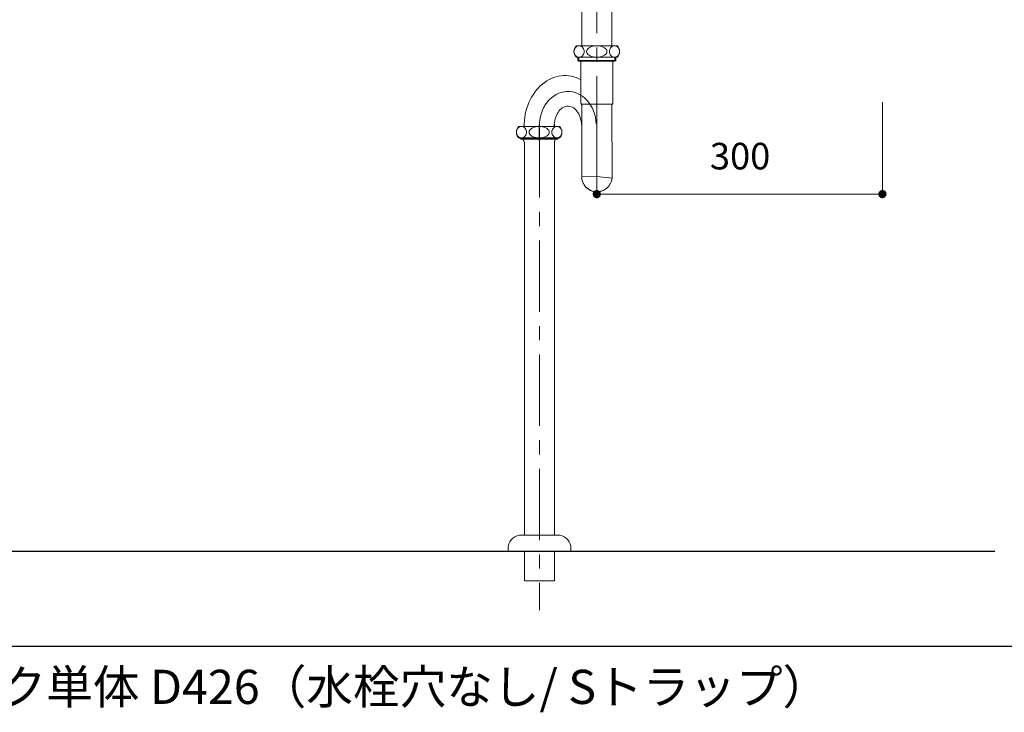
# Model space of a CAD drawing. Units: millimetres. Extents: x 33809 to 38137, y -2108 to 15968.
# Drawn here: x 35683 to 36717, y -2086 to -1358 of the extents above; entities that cross this region are included whole.
import ezdxf

# ---------------------------------------------------------------- set-up
doc = ezdxf.new("R2010")
doc.units = ezdxf.units.MM
doc.header["$LTSCALE"] = 15
doc.linetypes.add('CENTER3', pattern=[8, 5, -1, 1, -1])
for name, color, linetype, lineweight in [('一般', 7, 'Continuous', 5), ('実線', 7, 'Continuous', 18), ('寸法', 7, 'Continuous', 5)]:
    doc.layers.add(name, color=color, linetype=linetype, lineweight=lineweight)
doc.styles.add('YuGothic Medium', font='txt', dxfattribs={"bigfont": 'YuGothic Medium'})

# ---------------------------------------------------------------- blocks, each defined once
blk = doc.blocks.new('グループ-1126')
at = {"layer": '寸法', "insert": (843.667, -213.528), "char_height": 1.8617, "attachment_point": 1, "line_spacing_factor": 1.198577, "style": 'YuGothic Medium'}
blk.add_mtext('300', dxfattribs=at)
blk = doc.blocks.new('グループ-1127')
at = {"layer": '寸法', "linetype": 'Continuous', "lineweight": 0}
for points in [[(835.998, -217.121), (835.997, -217.133), (835.996, -217.145), (835.995, -217.157), (835.993, -217.169), (835.99, -217.181), (835.987, -217.193), (835.983, -217.205), (835.979, -217.216), (835.974, -217.228), (835.968, -217.239), (835.962, -217.249), (835.955, -217.26), (835.948, -217.27), (835.941, -217.279), (835.933, -217.289), (835.924, -217.298), (835.915, -217.306), (835.906, -217.314), (835.896, -217.322), (835.886, -217.329), (835.876, -217.335), (835.865, -217.341), (835.854, -217.347), (835.843, -217.352), (835.832, -217.356), (835.82, -217.36), (835.808, -217.363), (835.796, -217.366), (835.784, -217.368), (835.772, -217.37), (835.76, -217.371), (835.747, -217.371), (835.735, -217.371), (835.723, -217.37), (835.711, -217.368), (835.698, -217.366), (835.686, -217.363), (835.675, -217.36), (835.663, -217.356), (835.651, -217.352), (835.64, -217.347), (835.629, -217.341), (835.619, -217.335), (835.608, -217.329), (835.598, -217.322), (835.588, -217.314), (835.579, -217.306), (835.57, -217.298), (835.562, -217.289), (835.554, -217.279), (835.546, -217.27), (835.539, -217.26), (835.533, -217.249), (835.526, -217.239), (835.521, -217.228), (835.516, -217.216), (835.512, -217.205), (835.508, -217.193), (835.504, -217.181), (835.502, -217.169), (835.5, -217.157), (835.498, -217.145), (835.497, -217.133), (835.497, -217.121), (835.497, -217.108), (835.498, -217.096), (835.5, -217.084), (835.502, -217.072), (835.504, -217.06), (835.508, -217.048), (835.512, -217.036), (835.516, -217.025), (835.521, -217.013), (835.526, -217.002), (835.533, -216.992), (835.539, -216.981), (835.546, -216.971), (835.554, -216.962), (835.562, -216.952), (835.57, -216.943), (835.579, -216.935), (835.588, -216.927), (835.598, -216.919), (835.608, -216.912), (835.619, -216.906), (835.629, -216.9), (835.64, -216.894), (835.651, -216.889), (835.663, -216.885), (835.675, -216.881), (835.686, -216.878), (835.698, -216.875), (835.711, -216.873), (835.723, -216.871), (835.735, -216.87), (835.747, -216.87), (835.76, -216.87), (835.772, -216.871), (835.784, -216.873), (835.796, -216.875), (835.808, -216.878), (835.82, -216.881), (835.832, -216.885), (835.843, -216.889), (835.854, -216.894), (835.865, -216.9), (835.876, -216.906), (835.886, -216.912), (835.896, -216.919), (835.906, -216.927), (835.915, -216.935), (835.924, -216.943), (835.933, -216.952), (835.941, -216.962), (835.948, -216.971), (835.955, -216.981), (835.962, -216.992), (835.968, -217.002), (835.974, -217.013), (835.979, -217.025), (835.983, -217.036), (835.987, -217.048), (835.99, -217.06), (835.993, -217.072), (835.995, -217.084), (835.996, -217.096), (835.997, -217.108)], [(855.497, -217.121), (855.497, -217.108), (855.498, -217.096), (855.5, -217.084), (855.502, -217.072), (855.504, -217.06), (855.508, -217.048), (855.512, -217.036), (855.516, -217.025), (855.521, -217.013), (855.526, -217.002), (855.533, -216.992), (855.539, -216.981), (855.546, -216.971), (855.554, -216.962), (855.562, -216.952), (855.57, -216.943), (855.579, -216.935), (855.588, -216.927), (855.598, -216.919), (855.608, -216.912), (855.619, -216.906), (855.629, -216.9), (855.64, -216.894), (855.651, -216.889), (855.663, -216.885), (855.675, -216.881), (855.686, -216.878), (855.698, -216.875), (855.711, -216.873), (855.723, -216.871), (855.735, -216.87), (855.747, -216.87), (855.76, -216.87), (855.772, -216.871), (855.784, -216.873), (855.796, -216.875), (855.808, -216.878), (855.82, -216.881), (855.832, -216.885), (855.843, -216.889), (855.854, -216.894), (855.865, -216.9), (855.876, -216.906), (855.886, -216.912), (855.896, -216.919), (855.906, -216.927), (855.915, -216.935), (855.924, -216.943), (855.933, -216.952), (855.941, -216.962), (855.948, -216.971), (855.955, -216.981), (855.962, -216.992), (855.968, -217.002), (855.974, -217.013), (855.979, -217.025), (855.983, -217.036), (855.987, -217.048), (855.99, -217.06), (855.993, -217.072), (855.995, -217.084), (855.996, -217.096), (855.997, -217.108), (855.998, -217.121), (855.997, -217.133), (855.996, -217.145), (855.995, -217.157), (855.993, -217.169), (855.99, -217.181), (855.987, -217.193), (855.983, -217.205), (855.979, -217.216), (855.974, -217.228), (855.968, -217.239), (855.962, -217.249), (855.955, -217.26), (855.948, -217.27), (855.941, -217.279), (855.933, -217.289), (855.924, -217.298), (855.915, -217.306), (855.906, -217.314), (855.896, -217.322), (855.886, -217.329), (855.876, -217.335), (855.865, -217.341), (855.854, -217.347), (855.843, -217.352), (855.832, -217.356), (855.82, -217.36), (855.808, -217.363), (855.796, -217.366), (855.784, -217.368), (855.772, -217.37), (855.76, -217.371), (855.747, -217.371), (855.735, -217.371), (855.723, -217.37), (855.711, -217.368), (855.698, -217.366), (855.686, -217.363), (855.675, -217.36), (855.663, -217.356), (855.651, -217.352), (855.64, -217.347), (855.629, -217.341), (855.619, -217.335), (855.608, -217.329), (855.598, -217.322), (855.588, -217.314), (855.579, -217.306), (855.57, -217.298), (855.562, -217.289), (855.554, -217.279), (855.546, -217.27), (855.539, -217.26), (855.533, -217.249), (855.526, -217.239), (855.521, -217.228), (855.516, -217.216), (855.512, -217.205), (855.508, -217.193), (855.504, -217.181), (855.502, -217.169), (855.5, -217.157), (855.498, -217.145), (855.497, -217.133)]]:
    blk.add_hatch(color=7, dxfattribs=at).paths.add_polyline_path(points)
at = {"layer": '寸法'}
for p, q in [((855.747, -210.687), (855.747, -217.121)), ((835.747, -211.138), (835.747, -217.121)), ((835.747, -217.121), (855.747, -217.121))]:
    blk.add_line(p, q, dxfattribs=at)
at = {"layer": '寸法', "lineweight": 5, "flags": 128}
for points in [[(835.998, -217.121), (835.997, -217.133), (835.996, -217.145), (835.995, -217.157), (835.993, -217.169), (835.99, -217.181), (835.987, -217.193), (835.983, -217.205), (835.979, -217.216), (835.974, -217.228), (835.968, -217.239), (835.962, -217.249), (835.955, -217.26), (835.948, -217.27), (835.941, -217.279), (835.933, -217.289), (835.924, -217.298), (835.915, -217.306), (835.906, -217.314), (835.896, -217.322), (835.886, -217.329), (835.876, -217.335), (835.865, -217.341), (835.854, -217.347), (835.843, -217.352), (835.832, -217.356), (835.82, -217.36), (835.808, -217.363), (835.796, -217.366), (835.784, -217.368), (835.772, -217.37), (835.76, -217.371), (835.747, -217.371), (835.735, -217.371), (835.723, -217.37), (835.711, -217.368), (835.698, -217.366), (835.686, -217.363), (835.675, -217.36), (835.663, -217.356), (835.651, -217.352), (835.64, -217.347), (835.629, -217.341), (835.619, -217.335), (835.608, -217.329), (835.598, -217.322), (835.588, -217.314), (835.579, -217.306), (835.57, -217.298), (835.562, -217.289), (835.554, -217.279), (835.546, -217.27), (835.539, -217.26), (835.533, -217.249), (835.526, -217.239), (835.521, -217.228), (835.516, -217.216), (835.512, -217.205), (835.508, -217.193), (835.504, -217.181), (835.502, -217.169), (835.5, -217.157), (835.498, -217.145), (835.497, -217.133), (835.497, -217.121), (835.497, -217.108), (835.498, -217.096), (835.5, -217.084), (835.502, -217.072), (835.504, -217.06), (835.508, -217.048), (835.512, -217.036), (835.516, -217.025), (835.521, -217.013), (835.526, -217.002), (835.533, -216.992), (835.539, -216.981), (835.546, -216.971), (835.554, -216.962), (835.562, -216.952), (835.57, -216.943), (835.579, -216.935), (835.588, -216.927), (835.598, -216.919), (835.608, -216.912), (835.619, -216.906), (835.629, -216.9), (835.64, -216.894), (835.651, -216.889), (835.663, -216.885), (835.675, -216.881), (835.686, -216.878), (835.698, -216.875), (835.711, -216.873), (835.723, -216.871), (835.735, -216.87), (835.747, -216.87), (835.76, -216.87), (835.772, -216.871), (835.784, -216.873), (835.796, -216.875), (835.808, -216.878), (835.82, -216.881), (835.832, -216.885), (835.843, -216.889), (835.854, -216.894), (835.865, -216.9), (835.876, -216.906), (835.886, -216.912), (835.896, -216.919), (835.906, -216.927), (835.915, -216.935), (835.924, -216.943), (835.933, -216.952), (835.941, -216.962), (835.948, -216.971), (835.955, -216.981), (835.962, -216.992), (835.968, -217.002), (835.974, -217.013), (835.979, -217.025), (835.983, -217.036), (835.987, -217.048), (835.99, -217.06), (835.993, -217.072), (835.995, -217.084), (835.996, -217.096), (835.997, -217.108), (835.998, -217.121)], [(855.497, -217.121), (855.497, -217.108), (855.498, -217.096), (855.5, -217.084), (855.502, -217.072), (855.504, -217.06), (855.508, -217.048), (855.512, -217.036), (855.516, -217.025), (855.521, -217.013), (855.526, -217.002), (855.533, -216.992), (855.539, -216.981), (855.546, -216.971), (855.554, -216.962), (855.562, -216.952), (855.57, -216.943), (855.579, -216.935), (855.588, -216.927), (855.598, -216.919), (855.608, -216.912), (855.619, -216.906), (855.629, -216.9), (855.64, -216.894), (855.651, -216.889), (855.663, -216.885), (855.675, -216.881), (855.686, -216.878), (855.698, -216.875), (855.711, -216.873), (855.723, -216.871), (855.735, -216.87), (855.747, -216.87), (855.76, -216.87), (855.772, -216.871), (855.784, -216.873), (855.796, -216.875), (855.808, -216.878), (855.82, -216.881), (855.832, -216.885), (855.843, -216.889), (855.854, -216.894), (855.865, -216.9), (855.876, -216.906), (855.886, -216.912), (855.896, -216.919), (855.906, -216.927), (855.915, -216.935), (855.924, -216.943), (855.933, -216.952), (855.941, -216.962), (855.948, -216.971), (855.955, -216.981), (855.962, -216.992), (855.968, -217.002), (855.974, -217.013), (855.979, -217.025), (855.983, -217.036), (855.987, -217.048), (855.99, -217.06), (855.993, -217.072), (855.995, -217.084), (855.996, -217.096), (855.997, -217.108), (855.998, -217.121), (855.997, -217.133), (855.996, -217.145), (855.995, -217.157), (855.993, -217.169), (855.99, -217.181), (855.987, -217.193), (855.983, -217.205), (855.979, -217.216), (855.974, -217.228), (855.968, -217.239), (855.962, -217.249), (855.955, -217.26), (855.948, -217.27), (855.941, -217.279), (855.933, -217.289), (855.924, -217.298), (855.915, -217.306), (855.906, -217.314), (855.896, -217.322), (855.886, -217.329), (855.876, -217.335), (855.865, -217.341), (855.854, -217.347), (855.843, -217.352), (855.832, -217.356), (855.82, -217.36), (855.808, -217.363), (855.796, -217.366), (855.784, -217.368), (855.772, -217.37), (855.76, -217.371), (855.747, -217.371), (855.735, -217.371), (855.723, -217.37), (855.711, -217.368), (855.698, -217.366), (855.686, -217.363), (855.675, -217.36), (855.663, -217.356), (855.651, -217.352), (855.64, -217.347), (855.629, -217.341), (855.619, -217.335), (855.608, -217.329), (855.598, -217.322), (855.588, -217.314), (855.579, -217.306), (855.57, -217.298), (855.562, -217.289), (855.554, -217.279), (855.546, -217.27), (855.539, -217.26), (855.533, -217.249), (855.526, -217.239), (855.521, -217.228), (855.516, -217.216), (855.512, -217.205), (855.508, -217.193), (855.504, -217.181), (855.502, -217.169), (855.5, -217.157), (855.498, -217.145), (855.497, -217.133), (855.497, -217.121)]]:
    blk.add_lwpolyline(points, close=True, dxfattribs=at)
at = {"layer": '寸法', "color": 7}
blk.add_blockref('グループ-1126', (0, 0), dxfattribs=at)
blk = doc.blocks.new('グループ-1158')
at = {"layer": '寸法'}
blk.add_blockref('グループ-1127', (0, 0), dxfattribs=at)
blk = doc.blocks.new('グループ-1213')
at = {"layer": '実線', "color": 7, "linetype": 'Continuous', "lineweight": 25, "transparency": 33554687}
blk.add_line((958.959, -248.812), (670.415, -248.812), dxfattribs=at)
at = {"layer": '実線', "color": 7, "transparency": 33554687, "insert": (743.482, -251.952), "char_height": 2.39365, "width": 121.14841, "attachment_point": 4, "line_spacing_factor": 1.198577, "style": 'YuGothic Medium'}
blk.add_mtext('スクールシンク 壁付け水栓用 シンク単体 D426（水栓穴なし/ Sトラップ）', dxfattribs=at)

msp = doc.modelspace()

# ---------------------------------------------------------------- linework, layer by layer
at = {"layer": '一般', "color": 7, "linetype": 'Continuous', "lineweight": 13}
for p, q in [((36273.4, -1296), (36273.4, -1385.8)), ((36305.2, -1298.2), (36305.2, -1385.8)), ((36289.3, -1385.8), (36268, -1385.8)), ((36270.7, -1385.8), (36269.7, -1385.9)), ((36270.7, -1385.8), (36270.7, -1385.8)), ((36271.6, -1385.9), (36270.7, -1385.8)), ((36270.7, -1385.8), (36270.7, -1385.8)), ((36289.3, -1385.8), (36287.4, -1385.9)), ((36289.3, -1385.8), (36310.6, -1385.8)), ((36289.3, -1385.8), (36289.3, -1385.8)), ((36289.3, -1385.8), (36291.1, -1385.9)), ((36289.3, -1385.8), (36289.3, -1385.8)), ((36307, -1385.9), (36307.9, -1385.8)), ((36307.9, -1385.8), (36307.9, -1385.8)), ((36307.9, -1385.8), (36308.8, -1385.9)), ((36307.9, -1385.8), (36307.9, -1385.8)), ((36265.4, -1390.7), (36265.3, -1391.8)), ((36265.3, -1391.8), (36265.4, -1392.8)), ((36265.7, -1389.7), (36265.4, -1390.7)), ((36265.4, -1392.8), (36265.7, -1393.8)), ((36266, -1388.8), (36265.7, -1389.7)), ((36265.7, -1393.8), (36266, -1394.8)), ((36266.6, -1387.9), (36266, -1388.8)), ((36266, -1394.8), (36266.6, -1395.6)), ((36267.2, -1387.2), (36266.6, -1387.9)), ((36266.6, -1395.6), (36267.2, -1396.4)), ((36268, -1386.6), (36267.2, -1387.2)), ((36268.8, -1386.1), (36268, -1386.6)), ((36269.7, -1385.9), (36268.8, -1386.1)), ((36272.5, -1386.1), (36271.6, -1385.9)), ((36273.3, -1386.6), (36272.5, -1386.1)), ((36274.1, -1387.2), (36273.3, -1386.6)), ((36274.7, -1387.9), (36274.1, -1387.2)), ((36274.1, -1396.4), (36274.7, -1395.6)), ((36275.3, -1388.8), (36274.7, -1387.9)), ((36274.7, -1395.6), (36275.3, -1394.8)), ((36275.7, -1389.7), (36275.3, -1388.8)), ((36275.3, -1394.8), (36275.7, -1393.8)), ((36275.9, -1390.7), (36275.7, -1389.7)), ((36275.7, -1393.8), (36275.9, -1392.8)), ((36276, -1391.8), (36275.9, -1390.7)), ((36275.9, -1392.8), (36276, -1391.8)), ((36278.8, -1390.7), (36278.6, -1391.8)), ((36278.6, -1391.8), (36278.8, -1392.8)), ((36279.3, -1389.7), (36278.8, -1390.7)), ((36278.8, -1392.8), (36279.3, -1393.8)), ((36280, -1388.8), (36279.3, -1389.7)), ((36279.3, -1393.8), (36280, -1394.8)), ((36281.1, -1387.9), (36280, -1388.8)), ((36280, -1394.8), (36281.1, -1395.6)), ((36282.4, -1387.2), (36281.1, -1387.9)), ((36281.1, -1395.6), (36282.4, -1396.4)), ((36284, -1386.6), (36282.4, -1387.2)), ((36285.6, -1386.1), (36284, -1386.6)), ((36287.4, -1385.9), (36285.6, -1386.1)), ((36291.1, -1385.9), (36292.9, -1386.1)), ((36292.9, -1386.1), (36294.6, -1386.6)), ((36294.6, -1386.6), (36296.1, -1387.2)), ((36296.1, -1387.2), (36297.5, -1387.9)), ((36297.5, -1395.6), (36296.1, -1396.4)), ((36297.5, -1387.9), (36298.5, -1388.8)), ((36298.5, -1394.8), (36297.5, -1395.6)), ((36298.5, -1388.8), (36299.3, -1389.7)), ((36299.3, -1393.8), (36298.5, -1394.8)), ((36299.3, -1389.7), (36299.8, -1390.7)), ((36299.8, -1392.8), (36299.3, -1393.8)), ((36299.8, -1390.7), (36299.9, -1391.8)), ((36299.9, -1391.8), (36299.8, -1392.8)), ((36302.6, -1391.8), (36302.7, -1390.7)), ((36302.7, -1392.8), (36302.6, -1391.8)), ((36302.7, -1390.7), (36302.9, -1389.7)), ((36302.9, -1393.8), (36302.7, -1392.8)), ((36302.9, -1389.7), (36303.3, -1388.8)), ((36303.3, -1394.8), (36302.9, -1393.8)), ((36303.3, -1388.8), (36303.8, -1387.9)), ((36303.8, -1395.6), (36303.3, -1394.8)), ((36303.8, -1387.9), (36304.5, -1387.2)), ((36304.5, -1396.4), (36303.8, -1395.6)), ((36304.5, -1387.2), (36305.2, -1386.6)), ((36305.2, -1386.6), (36306.1, -1386.1)), ((36306.1, -1386.1), (36307, -1385.9)), ((36308.8, -1385.9), (36309.7, -1386.1)), ((36309.7, -1386.1), (36310.6, -1386.6)), ((36310.6, -1386.6), (36311.3, -1387.2)), ((36311.3, -1387.2), (36312, -1387.9)), ((36312, -1395.6), (36311.3, -1396.4)), ((36312, -1387.9), (36312.5, -1388.8)), ((36312.5, -1394.8), (36312, -1395.6)), ((36312.5, -1388.8), (36312.9, -1389.7)), ((36312.9, -1393.8), (36312.5, -1394.8)), ((36312.9, -1389.7), (36313.2, -1390.7)), ((36313.2, -1392.8), (36312.9, -1393.8)), ((36313.2, -1390.7), (36313.2, -1391.8)), ((36313.2, -1391.8), (36313.2, -1392.8)), ((36267.2, -1396.4), (36268, -1397)), ((36268, -1397), (36268.8, -1397.4)), ((36268, -1397.8), (36289.3, -1397.8)), ((36268.8, -1397.4), (36269.7, -1397.7)), ((36269.4, -1401.1), (36269.4, -1397.8)), ((36269.4, -1401.1), (36270.3, -1402)), ((36269.4, -1401.1), (36289.3, -1401.1)), ((36269.7, -1397.7), (36270.7, -1397.8)), ((36270.3, -1402), (36270.3, -1397.8)), ((36270.3, -1402), (36289.3, -1402)), ((36270.7, -1397.8), (36271.6, -1397.7)), ((36271.6, -1397.7), (36272.5, -1397.4)), ((36272.5, -1397.4), (36273.3, -1397)), ((36272.5, -1402), (36272.5, -1445.3)), ((36273.3, -1397), (36274.1, -1396.4)), ((36282.4, -1396.4), (36284, -1397)), ((36284, -1397), (36285.6, -1397.4)), ((36285.6, -1397.4), (36287.4, -1397.7)), ((36287.4, -1397.7), (36289.3, -1397.8)), ((36291.1, -1397.7), (36289.3, -1397.8)), ((36310.6, -1397.8), (36289.3, -1397.8)), ((36309.2, -1401.1), (36289.3, -1401.1)), ((36308.3, -1402), (36289.3, -1402)), ((36292.9, -1397.4), (36291.1, -1397.7)), ((36294.6, -1397), (36292.9, -1397.4)), ((36296.1, -1396.4), (36294.6, -1397)), ((36305.2, -1397), (36304.5, -1396.4)), ((36306.1, -1397.4), (36305.2, -1397)), ((36307, -1397.7), (36306.1, -1397.4)), ((36306.1, -1402), (36306.1, -1445.3)), ((36307.9, -1397.8), (36307, -1397.7)), ((36308.8, -1397.7), (36307.9, -1397.8)), ((36308.3, -1402), (36308.3, -1397.8)), ((36309.2, -1401.1), (36308.3, -1402)), ((36309.7, -1397.4), (36308.8, -1397.7)), ((36309.2, -1401.1), (36309.2, -1397.8)), ((36310.6, -1397), (36309.7, -1397.4)), ((36311.3, -1396.4), (36310.6, -1397)), ((36273.2, -1446.9), (36289.3, -1446.9)), ((36305.4, -1446.9), (36289.3, -1446.9)), ((36273.4, -1523.4), (36273.4, -1448.7)), ((36305.3, -1524.9), (36305.2, -1448.7)), ((36212.9, -1468.3), (36212.9, -1470.6)), ((36244.7, -1468.3), (36244.7, -1470.6)), ((36204.8, -1476.6), (36204.9, -1475.5)), ((36204.9, -1477.6), (36204.8, -1476.6)), ((36204.9, -1475.5), (36205.2, -1474.5)), ((36205.2, -1478.6), (36204.9, -1477.6)), ((36205.2, -1474.5), (36205.5, -1473.6)), ((36205.5, -1479.6), (36205.2, -1478.6)), ((36205.5, -1473.6), (36206.1, -1472.7)), ((36206.1, -1472.7), (36206.7, -1472)), ((36206.7, -1472), (36207.5, -1471.4)), ((36228.8, -1470.6), (36207.5, -1470.6)), ((36207.5, -1471.4), (36208.3, -1470.9)), ((36209.2, -1470.7), (36210.2, -1470.6)), ((36210.2, -1470.6), (36210.2, -1470.6)), ((36210.2, -1470.6), (36211.1, -1470.7)), ((36210.2, -1470.6), (36210.2, -1470.6)), ((36211.1, -1470.7), (36212, -1470.9)), ((36212, -1470.9), (36212.8, -1471.4)), ((36212.8, -1471.4), (36213.6, -1472)), ((36213.6, -1472), (36214.2, -1472.7)), ((36214.2, -1472.7), (36214.8, -1473.6)), ((36214.8, -1473.6), (36215.2, -1474.5)), ((36215.2, -1478.6), (36214.8, -1479.6)), ((36215.2, -1474.5), (36215.4, -1475.5)), ((36215.4, -1477.6), (36215.2, -1478.6)), ((36215.4, -1475.5), (36215.5, -1476.6)), ((36215.5, -1476.6), (36215.4, -1477.6)), ((36218.1, -1476.6), (36218.3, -1475.5)), ((36218.3, -1477.6), (36218.1, -1476.6)), ((36218.3, -1475.5), (36218.8, -1474.5)), ((36218.8, -1478.6), (36218.3, -1477.6)), ((36218.8, -1474.5), (36219.5, -1473.6)), ((36219.5, -1479.6), (36218.8, -1478.6)), ((36219.5, -1473.6), (36220.6, -1472.7)), ((36220.6, -1472.7), (36221.9, -1472)), ((36221.9, -1472), (36223.5, -1471.4)), ((36223.5, -1471.4), (36225.1, -1470.9)), ((36225.1, -1470.9), (36226.9, -1470.7)), ((36226.9, -1470.7), (36228.8, -1470.6)), ((36228.8, -1470.6), (36250.1, -1470.6)), ((36230.6, -1470.7), (36228.8, -1470.6)), ((36232.4, -1470.9), (36230.6, -1470.7)), ((36234.1, -1471.4), (36232.4, -1470.9)), ((36235.6, -1472), (36234.1, -1471.4)), ((36237, -1472.7), (36235.6, -1472)), ((36238, -1473.6), (36237, -1472.7)), ((36238.8, -1474.5), (36238, -1473.6)), ((36238, -1479.6), (36238.8, -1478.6)), ((36239.3, -1475.5), (36238.8, -1474.5)), ((36238.8, -1478.6), (36239.3, -1477.6)), ((36239.4, -1476.6), (36239.3, -1475.5)), ((36239.3, -1477.6), (36239.4, -1476.6)), ((36242.2, -1475.5), (36242.1, -1476.6)), ((36242.1, -1476.6), (36242.2, -1477.6)), ((36242.4, -1474.5), (36242.2, -1475.5)), ((36242.2, -1477.6), (36242.4, -1478.6)), ((36242.8, -1473.6), (36242.4, -1474.5)), ((36242.4, -1478.6), (36242.8, -1479.6)), ((36243.3, -1472.7), (36242.8, -1473.6)), ((36244, -1472), (36243.3, -1472.7)), ((36244.7, -1471.4), (36244, -1472)), ((36245.6, -1470.9), (36244.7, -1471.4)), ((36246.5, -1470.7), (36245.6, -1470.9)), ((36247.4, -1470.6), (36246.5, -1470.7)), ((36247.4, -1470.6), (36247.4, -1470.6)), ((36248.3, -1470.7), (36247.4, -1470.6)), ((36247.4, -1470.6), (36247.4, -1470.6)), ((36249.2, -1470.9), (36248.3, -1470.7)), ((36250.1, -1471.4), (36249.2, -1470.9)), ((36250.8, -1472), (36250.1, -1471.4)), ((36251.5, -1472.7), (36250.8, -1472)), ((36252, -1473.6), (36251.5, -1472.7)), ((36252.4, -1474.5), (36252, -1473.6)), ((36252, -1479.6), (36252.4, -1478.6)), ((36252.7, -1475.5), (36252.4, -1474.5)), ((36252.4, -1478.6), (36252.7, -1477.6)), ((36252.7, -1476.6), (36252.7, -1475.5)), ((36252.7, -1477.6), (36252.7, -1476.6)), ((36206.1, -1480.4), (36205.5, -1479.6)), ((36206.7, -1481.2), (36206.1, -1480.4)), ((36207.5, -1481.8), (36206.7, -1481.2)), ((36208.3, -1482.2), (36207.5, -1481.8)), ((36207.5, -1482.6), (36228.8, -1482.6)), ((36209.2, -1482.5), (36208.3, -1482.2)), ((36208.9, -1483.1), (36208.9, -1482.6)), ((36208.9, -1483.1), (36209.8, -1484)), ((36208.9, -1483.1), (36228.8, -1483.1)), ((36210.2, -1482.6), (36209.2, -1482.5)), ((36209.8, -1484), (36209.8, -1482.6)), ((36209.8, -1484), (36228.8, -1484)), ((36211.1, -1482.5), (36210.2, -1482.6)), ((36212, -1482.2), (36211.1, -1482.5)), ((36212.8, -1481.8), (36212, -1482.2)), ((36213.6, -1481.2), (36212.8, -1481.8)), ((36213.2, -1487.1), (36213.2, -1899.9)), ((36214.2, -1480.4), (36213.6, -1481.2)), ((36214.8, -1479.6), (36214.2, -1480.4)), ((36220.6, -1480.4), (36219.5, -1479.6)), ((36221.9, -1481.2), (36220.6, -1480.4)), ((36223.5, -1481.8), (36221.9, -1481.2)), ((36225.1, -1482.2), (36223.5, -1481.8)), ((36226.9, -1482.5), (36225.1, -1482.2)), ((36228.8, -1482.6), (36226.9, -1482.5)), ((36228.8, -1482.6), (36230.6, -1482.5)), ((36228.8, -1482.6), (36228.8, -1482.6)), ((36250.1, -1482.6), (36228.8, -1482.6)), ((36228.8, -1482.6), (36228.8, -1482.6)), ((36248.7, -1483.1), (36228.8, -1483.1)), ((36247.8, -1484), (36228.8, -1484)), ((36230.6, -1482.5), (36232.4, -1482.2)), ((36232.4, -1482.2), (36234.1, -1481.8)), ((36234.1, -1481.8), (36235.6, -1481.2)), ((36235.6, -1481.2), (36237, -1480.4)), ((36237, -1480.4), (36238, -1479.6)), ((36242.8, -1479.6), (36243.3, -1480.4)), ((36243.3, -1480.4), (36244, -1481.2)), ((36244, -1481.2), (36244.7, -1481.8)), ((36244.7, -1481.8), (36245.6, -1482.2)), ((36245, -1486), (36245, -1899.9)), ((36245.6, -1482.2), (36246.5, -1482.5)), ((36246.5, -1482.5), (36247.4, -1482.6)), ((36247.4, -1482.6), (36248.3, -1482.5)), ((36247.8, -1484), (36247.8, -1482.6)), ((36248.7, -1483.1), (36247.8, -1484)), ((36248.3, -1482.5), (36249.2, -1482.2)), ((36248.7, -1483.1), (36248.7, -1482.6)), ((36249.2, -1482.2), (36250.1, -1481.8)), ((36250.1, -1481.8), (36250.8, -1481.2)), ((36250.8, -1481.2), (36251.5, -1480.4)), ((36251.5, -1480.4), (36252, -1479.6)), ((36210.1, -1899.9), (36229.1, -1899.9)), ((36248.1, -1899.9), (36229.1, -1899.9)), ((36196.1, -1916.9), (36196.1, -1913.9)), ((36229.1, -1916.9), (36196.1, -1916.9)), ((36213.2, -1916.9), (36213.2, -1948)), ((36229.1, -1916.9), (36262.1, -1916.9)), ((36245, -1916.9), (36245, -1948)), ((36262.1, -1916.9), (36262.1, -1913.9)), ((36213.9, -1948), (36213.2, -1948)), ((36229.1, -1948), (36213.9, -1948)), ((36229.1, -1948), (36244.4, -1948)), ((36245, -1948), (36244.4, -1948))]:
    msp.add_line(p, q, dxfattribs=at)
at = {"layer": '一般', "color": 4, "linetype": 'CENTER3', "lineweight": 13, "true_color": 0x00ffff}
for p, q in [((36289.3, -1297.5), (36289.3, -1485.3)), ((36228.8, -1485.3), (36228.8, -1468.3)), ((36229.1, -1470.2), (36229.1, -1978.7))]:
    msp.add_line(p, q, dxfattribs=at)
at = {"layer": '一般', "color": 255, "lineweight": 13}
for p, q in [((36273.4, -1523.4), (36289.4, -1523.2)), ((36273.4, -1524.2), (36273.4, -1523.4)), ((36273.5, -1524.9), (36273.4, -1524.2)), ((36273.6, -1525.7), (36273.5, -1524.9)), ((36273.7, -1526.4), (36273.6, -1525.7)), ((36273.9, -1527.1), (36273.7, -1526.4)), ((36274.1, -1527.9), (36273.9, -1527.1)), ((36274.3, -1528.6), (36274.1, -1527.9)), ((36274.6, -1529.3), (36274.3, -1528.6)), ((36274.9, -1530), (36274.6, -1529.3)), ((36275.3, -1530.6), (36274.9, -1530)), ((36289.4, -1523.2), (36305.3, -1524.9)), ((36303.8, -1530), (36303.5, -1530.7)), ((36304.1, -1529.3), (36303.8, -1530)), ((36304.4, -1528.6), (36304.1, -1529.3)), ((36304.6, -1527.9), (36304.4, -1528.6)), ((36304.8, -1527.2), (36304.6, -1527.9)), ((36305, -1526.4), (36304.8, -1527.2)), ((36305.2, -1525.7), (36305, -1526.4)), ((36305.3, -1524.9), (36305.2, -1525.7)), ((36275.6, -1531.3), (36275.3, -1530.6)), ((36276, -1531.9), (36275.6, -1531.3)), ((36276.4, -1532.6), (36276, -1531.9)), ((36276.9, -1533.2), (36276.4, -1532.6)), ((36277.4, -1533.7), (36276.9, -1533.2)), ((36277.9, -1534.3), (36277.4, -1533.7)), ((36278.4, -1534.8), (36277.9, -1534.3)), ((36279, -1535.3), (36278.4, -1534.8)), ((36279.6, -1535.8), (36279, -1535.3)), ((36280.2, -1536.2), (36279.6, -1535.8)), ((36280.8, -1536.7), (36280.2, -1536.2)), ((36281.5, -1537), (36280.8, -1536.7)), ((36282.1, -1537.4), (36281.5, -1537)), ((36282.8, -1537.7), (36282.1, -1537.4)), ((36283.5, -1538), (36282.8, -1537.7)), ((36284.2, -1538.3), (36283.5, -1538)), ((36284.9, -1538.5), (36284.2, -1538.3)), ((36285.6, -1538.7), (36284.9, -1538.5)), ((36286.4, -1538.9), (36285.6, -1538.7)), ((36287.1, -1539), (36286.4, -1538.9)), ((36287.9, -1539.1), (36287.1, -1539)), ((36288.6, -1539.1), (36287.9, -1539.1)), ((36289.4, -1539.1), (36288.6, -1539.1)), ((36290.1, -1539.1), (36289.4, -1539.1)), ((36290.9, -1539.1), (36290.1, -1539.1)), ((36291.6, -1539), (36290.9, -1539.1)), ((36292.4, -1538.9), (36291.6, -1539)), ((36293.1, -1538.7), (36292.4, -1538.9)), ((36293.8, -1538.5), (36293.1, -1538.7)), ((36294.5, -1538.3), (36293.8, -1538.5)), ((36295.2, -1538), (36294.5, -1538.3)), ((36295.9, -1537.7), (36295.2, -1538)), ((36296.6, -1537.4), (36295.9, -1537.7)), ((36297.3, -1537.1), (36296.6, -1537.4)), ((36297.9, -1536.7), (36297.3, -1537.1)), ((36298.6, -1536.3), (36297.9, -1536.7)), ((36299.2, -1535.8), (36298.6, -1536.3)), ((36299.7, -1535.3), (36299.2, -1535.8)), ((36300.3, -1534.8), (36299.7, -1535.3)), ((36300.8, -1534.3), (36300.3, -1534.8)), ((36301.4, -1533.7), (36300.8, -1534.3)), ((36301.8, -1533.2), (36301.4, -1533.7)), ((36302.3, -1532.6), (36301.8, -1533.2)), ((36302.7, -1532), (36302.3, -1532.6)), ((36303.1, -1531.3), (36302.7, -1532)), ((36303.5, -1530.7), (36303.1, -1531.3))]:
    msp.add_line(p, q, dxfattribs=at)
at = {"layer": '一般', "color": 7, "linetype": 'Continuous', "lineweight": 13}
for points in [[(36268, -1385.8), (36267, -1386.9), (36266.2, -1388.1), (36265.6, -1389.5), (36265.3, -1391), (36265.3, -1392.5), (36265.6, -1394), (36266.2, -1395.4), (36267, -1396.7), (36268, -1397.8)], [(36310.6, -1397.8), (36311.6, -1396.7), (36312.4, -1395.4), (36313, -1394), (36313.2, -1392.5), (36313.2, -1391), (36313, -1389.5), (36312.4, -1388.1), (36311.6, -1386.9), (36310.6, -1385.8)], [(36212.8, -1470.9), (36212.9, -1467.6), (36213.2, -1464.3), (36213.6, -1461), (36214.1, -1457.7), (36214.9, -1454.5), (36215.7, -1451.4), (36216.8, -1448.3), (36217.9, -1445.4), (36219.3, -1442.5), (36220.7, -1439.7), (36222.3, -1437.1), (36224.1, -1434.5), (36225.9, -1432.1), (36227.9, -1429.9), (36229.9, -1427.8), (36232.1, -1425.9), (36234.3, -1424.2), (36236.7, -1422.6), (36239.1, -1421.2), (36241.6, -1420), (36244.1, -1419), (36246.6, -1418.2), (36249.2, -1417.6), (36251.9, -1417.2), (36254.5, -1417), (36257.2, -1417), (36259.8, -1417.3), (36262.4, -1417.7), (36265, -1418.3), (36267.6, -1419.1), (36270.1, -1420.2), (36272.6, -1421.4)], [(36272.5, -1445.3), (36272.5, -1445.9), (36272.7, -1446.5), (36273, -1447.1)], [(36273.4, -1448.7), (36273.4, -1448.1), (36273.2, -1447.6), (36273, -1447.1)], [(36305.6, -1447.1), (36305.3, -1447.6), (36305.2, -1448.1), (36305.2, -1448.7)], [(36305.6, -1447.1), (36305.9, -1446.5), (36306, -1445.9), (36306.1, -1445.3)], [(36244.6, -1470.6), (36244.6, -1468.5), (36244.8, -1466.5), (36245.2, -1464.5), (36245.6, -1462.6), (36246.2, -1460.8), (36246.9, -1459), (36247.7, -1457.3), (36248.6, -1455.8), (36249.5, -1454.4), (36250.6, -1453.1), (36251.8, -1452.1), (36253, -1451.1), (36254.3, -1450.4), (36255.6, -1449.8), (36256.9, -1449.4), (36258.3, -1449.2), (36259.7, -1449.2), (36261, -1449.4), (36262.4, -1449.8), (36263.7, -1450.4), (36265, -1451.1), (36266.2, -1452.1), (36267.3, -1453.2), (36268.4, -1454.5), (36269.4, -1455.9), (36270.3, -1457.4), (36271.1, -1459.1), (36271.8, -1460.8), (36272.3, -1462.7), (36272.8, -1464.6), (36273.1, -1466.6), (36273.3, -1468.6)], [(36207.5, -1470.6), (36206.5, -1471.7), (36205.7, -1472.9), (36205.1, -1474.3), (36204.8, -1475.8), (36204.8, -1477.3), (36205.1, -1478.8), (36205.7, -1480.2), (36206.5, -1481.5), (36207.5, -1482.6)], [(36250.1, -1482.6), (36251.1, -1481.5), (36251.9, -1480.2), (36252.5, -1478.8), (36252.7, -1477.3), (36252.7, -1475.8), (36252.5, -1474.3), (36251.9, -1472.9), (36251.1, -1471.7), (36250.1, -1470.6)], [(36212, -1484), (36212.1, -1484.6), (36212.2, -1485.1), (36212.5, -1485.7)], [(36212.9, -1487.1), (36212.9, -1486.6), (36212.7, -1486.1), (36212.5, -1485.7)], [(36245.1, -1485.7), (36244.8, -1486.1), (36244.7, -1486.6), (36244.6, -1487.1)], [(36245.1, -1485.6), (36244.9, -1486), (36244.8, -1486.4), (36244.7, -1486.8), (36244.8, -1487.3)], [(36245.1, -1485.7), (36245.3, -1485.1), (36245.5, -1484.6), (36245.6, -1484)], [(36210.1, -1899.9), (36207.6, -1900.1), (36205.3, -1900.7), (36203.1, -1901.8), (36201.1, -1903.2), (36199.4, -1904.9), (36198, -1906.9), (36196.9, -1909.1), (36196.3, -1911.5), (36196.1, -1913.9)], [(36262.1, -1913.9), (36261.9, -1911.5), (36261.2, -1909.1), (36260.2, -1906.9), (36258.8, -1904.9), (36257.1, -1903.2), (36255.1, -1901.8), (36252.9, -1900.7), (36250.5, -1900.1), (36248.1, -1899.9)]]:
    msp.add_lwpolyline(points, dxfattribs=at)
at = {"layer": '一般', "color": 4, "linetype": 'CENTER3', "lineweight": 13, "true_color": 0x00ffff}
msp.add_lwpolyline([(36229.1, -1470.6), (36229.2, -1467), (36229.6, -1463.5), (36230.3, -1460), (36231.2, -1456.6), (36232.4, -1453.4), (36233.8, -1450.4), (36235.5, -1447.5), (36237.3, -1444.9), (36239.4, -1442.5), (36241.6, -1440.3), (36244, -1438.5), (36246.6, -1436.9), (36249.3, -1435.6), (36252, -1434.7), (36254.9, -1434), (36257.8, -1433.7), (36260.7, -1433.8), (36263.6, -1434.1), (36266.4, -1434.8), (36269.1, -1435.8), (36271.8, -1437.2), (36274.3, -1438.8), (36276.7, -1440.7), (36278.9, -1442.9), (36280.9, -1445.3), (36282.8, -1448), (36284.4, -1450.9), (36285.8, -1454), (36286.9, -1457.2), (36287.8, -1460.6), (36288.4, -1464.1), (36288.7, -1467.6)], dxfattribs=at)
at = {"layer": '一般', "lineweight": 13}
msp.add_lwpolyline([(36273.4, -1523.4), (36273.7, -1526.4), (36274.6, -1529.3), (36276, -1531.9), (36277.9, -1534.3), (36280.2, -1536.2), (36282.8, -1537.7), (36285.6, -1538.7), (36288.6, -1539.1), (36291.6, -1539), (36294.5, -1538.3), (36297.3, -1537.1), (36299.7, -1535.3), (36301.8, -1533.2), (36303.5, -1530.7), (36304.6, -1527.9), (36305.3, -1524.9)], dxfattribs=at)
at = {"layer": '実線', "color": 7, "linetype": 'Continuous', "lineweight": 25}
msp.add_line((34624.5, -1916.9), (36707.2, -1916.9), dxfattribs=at)

# ---------------------------------------------------------------- block references
at = {"layer": '一般', "color": 7, "transparency": 33554687, "xscale": 15, "yscale": 15, "zscale": 15}
msp.add_blockref('グループ-1158', (23753.1, 1715.2), dxfattribs=at)
at = {"layer": '実線', "color": 7, "transparency": 33554687, "xscale": 15, "yscale": 15, "zscale": 15}
msp.add_blockref('グループ-1213', (23753.1, 1715.2), dxfattribs=at)

doc.saveas('drawing.dxf')
